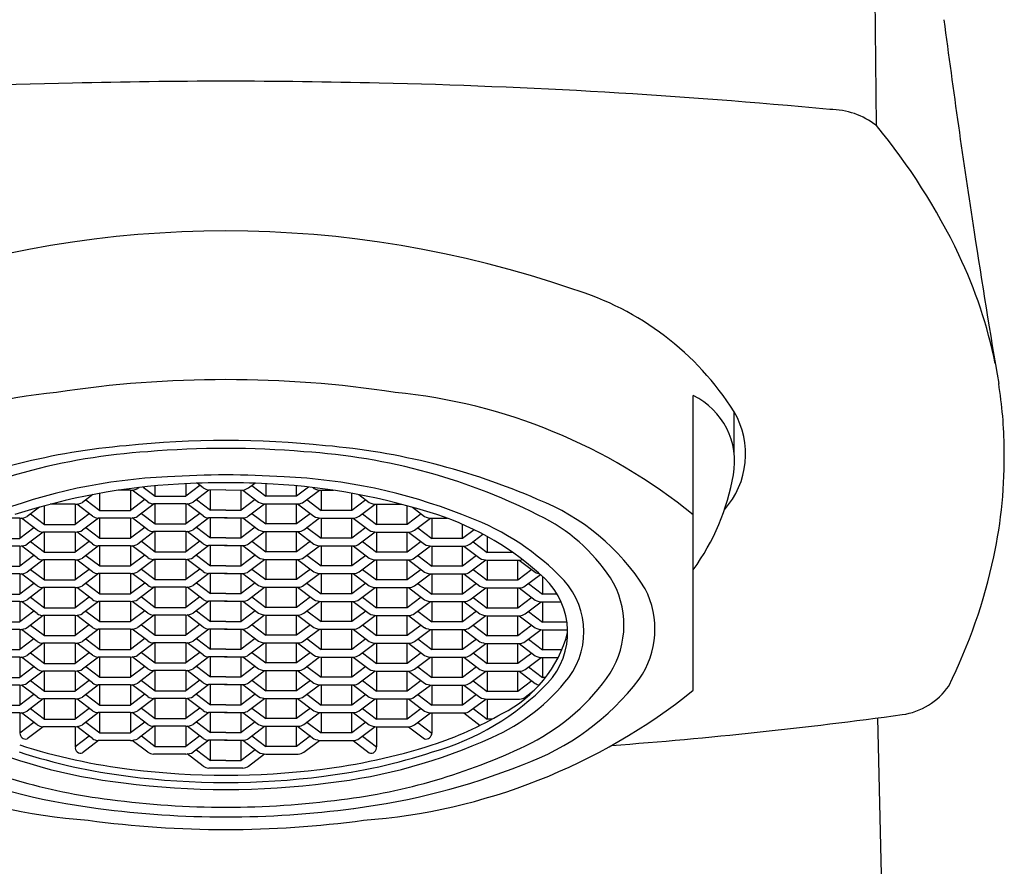
# Model space of a CAD drawing. Units: inches. Extents: x 4451.2 to 4461.6, y 266.2 to 305.8.
# Drawn here: x 4456.2 to 4457.1, y 301.2 to 302 of the extents above; entities that cross this region are included whole.
import ezdxf

# ---------------------------------------------------------------- set-up
doc = ezdxf.new("R2010")
doc.units = ezdxf.units.IN
doc.header["$LTSCALE"] = 0.64311
doc.header["$MEASUREMENT"] = 0
doc.layers.get('0').update_dxf_attribs({"color": 255, "linetype": 'CONTINUOUS'})

msp = doc.modelspace()

# ---------------------------------------------------------------- linework, layer by layer
for p, q in [((4457.02634, 301.86049), (4457.01554, 302.95863)), ((4456.8571, 301.33873), (4456.85709, 301.61099)), ((4456.89494, 301.55686), (4456.89494, 301.59599)), ((4456.38807, 301.52949), (4456.38807, 301.5181)), ((4456.40399, 301.52572), (4456.39835, 301.53)), ((4456.44602, 301.52572), (4456.45166, 301.53)), ((4456.46194, 301.52949), (4456.46194, 301.5181)), ((4456.30206, 301.51957), (4456.29247, 301.51229)), ((4456.30851, 301.50496), (4456.30851, 301.52076)), ((4456.33692, 301.52357), (4456.32556, 301.52357)), ((4456.33692, 301.52357), (4456.33692, 301.50496)), ((4456.35285, 301.51277), (4456.33848, 301.52366)), ((4456.34478, 301.52612), (4456.34361, 301.52523)), ((4456.34853, 301.52654), (4456.35966, 301.5181)), ((4456.35966, 301.5181), (4456.35966, 301.52765)), ((4456.40105, 301.52795), (4456.38807, 301.5181)), ((4456.40935, 301.52376), (4456.39476, 301.51268)), ((4456.425, 301.52396), (4456.40935, 301.52376)), ((4456.4108, 301.50515), (4456.4108, 301.52378)), ((4456.425, 301.52396), (4456.44066, 301.52376)), ((4456.43921, 301.50515), (4456.43921, 301.52378)), ((4456.44066, 301.52376), (4456.45525, 301.51268)), ((4456.44896, 301.52795), (4456.46194, 301.5181)), ((4456.49035, 301.5181), (4456.49035, 301.52765)), ((4456.50148, 301.52654), (4456.49035, 301.5181)), ((4456.49716, 301.51277), (4456.51153, 301.52366)), ((4456.50523, 301.52612), (4456.5064, 301.52523)), ((4456.51308, 301.52357), (4456.52445, 301.52357)), ((4456.51308, 301.52357), (4456.51308, 301.50496)), ((4456.5415, 301.50496), (4456.5415, 301.52076)), ((4456.54795, 301.51957), (4456.55754, 301.51229)), ((4456.28578, 301.51062), (4456.26265, 301.51062)), ((4456.28578, 301.51062), (4456.28578, 301.49201)), ((4456.3017, 301.49963), (4456.28711, 301.51069)), ((4456.29566, 301.51471), (4456.30851, 301.50496)), ((4456.35003, 301.51491), (4456.33692, 301.50496)), ((4456.35873, 301.51102), (4456.34361, 301.49954)), ((4456.38807, 301.51102), (4456.35806, 301.51102)), ((4456.35966, 301.5181), (4456.38807, 301.5181)), ((4456.35966, 301.49241), (4456.35966, 301.51102)), ((4456.38807, 301.51102), (4456.38807, 301.49241)), ((4456.40399, 301.49983), (4456.38916, 301.51107)), ((4456.39782, 301.51501), (4456.4108, 301.50515)), ((4456.45219, 301.51501), (4456.43921, 301.50515)), ((4456.44602, 301.49983), (4456.46085, 301.51107)), ((4456.49035, 301.5181), (4456.46194, 301.5181)), ((4456.46194, 301.51102), (4456.49195, 301.51102)), ((4456.46194, 301.51102), (4456.46194, 301.49241)), ((4456.49035, 301.49241), (4456.49035, 301.51102)), ((4456.49128, 301.51102), (4456.5064, 301.49954)), ((4456.49998, 301.51491), (4456.51308, 301.50496)), ((4456.55435, 301.51471), (4456.5415, 301.50496)), ((4456.54831, 301.49963), (4456.5629, 301.51069)), ((4456.56423, 301.51062), (4456.58736, 301.51062)), ((4456.56423, 301.51062), (4456.56423, 301.49201)), ((4456.25256, 301.50787), (4456.24133, 301.49934)), ((4456.24452, 301.50177), (4456.25737, 301.49201)), ((4456.25737, 301.49201), (4456.25737, 301.50921)), ((4456.29876, 301.50186), (4456.28578, 301.49201)), ((4456.30851, 301.50496), (4456.33692, 301.50496)), ((4456.34694, 301.50206), (4456.35966, 301.49241)), ((4456.40091, 301.50216), (4456.38807, 301.49241)), ((4456.425, 301.50515), (4456.4108, 301.50515)), ((4456.425, 301.50515), (4456.43921, 301.50515)), ((4456.4491, 301.50216), (4456.46194, 301.49241)), ((4456.50307, 301.50206), (4456.49035, 301.49241)), ((4456.5415, 301.50496), (4456.51308, 301.50496)), ((4456.55125, 301.50186), (4456.56423, 301.49201)), ((4456.59264, 301.49201), (4456.59264, 301.50921)), ((4456.60549, 301.50177), (4456.59264, 301.49201)), ((4456.59745, 301.50787), (4456.60868, 301.49934)), ((4456.23464, 301.49768), (4456.2204, 301.49768)), ((4456.23464, 301.49768), (4456.23464, 301.47907)), ((4456.25056, 301.48669), (4456.23597, 301.49775)), ((4456.30733, 301.49788), (4456.29247, 301.4866)), ((4456.33692, 301.49788), (4456.30692, 301.49788)), ((4456.30851, 301.47927), (4456.30851, 301.49788)), ((4456.33692, 301.49788), (4456.33692, 301.47927)), ((4456.35285, 301.48708), (4456.33848, 301.49797)), ((4456.35966, 301.49241), (4456.38807, 301.49241)), ((4456.40935, 301.49807), (4456.39476, 301.48699)), ((4456.42633, 301.49807), (4456.4092, 301.49807)), ((4456.4108, 301.47946), (4456.4108, 301.49807)), ((4456.42368, 301.49807), (4456.44081, 301.49807)), ((4456.43921, 301.47946), (4456.43921, 301.49807)), ((4456.44066, 301.49807), (4456.45525, 301.48699)), ((4456.49035, 301.49241), (4456.46194, 301.49241)), ((4456.49716, 301.48708), (4456.51153, 301.49797)), ((4456.51308, 301.49788), (4456.54309, 301.49788)), ((4456.51308, 301.49788), (4456.51308, 301.47927)), ((4456.5415, 301.47927), (4456.5415, 301.49788)), ((4456.54268, 301.49788), (4456.55754, 301.4866)), ((4456.59945, 301.48669), (4456.61404, 301.49775)), ((4456.61537, 301.49768), (4456.62961, 301.49768)), ((4456.61537, 301.49768), (4456.61537, 301.47907)), ((4456.24761, 301.48892), (4456.23464, 301.47907)), ((4456.25618, 301.48493), (4456.24133, 301.47365)), ((4456.28578, 301.48493), (4456.25577, 301.48493)), ((4456.25737, 301.49201), (4456.28578, 301.49201)), ((4456.25737, 301.46632), (4456.25737, 301.48493)), ((4456.28578, 301.48493), (4456.28578, 301.46632)), ((4456.3017, 301.47394), (4456.28711, 301.485)), ((4456.29566, 301.48902), (4456.30851, 301.47927)), ((4456.35003, 301.48922), (4456.33692, 301.47927)), ((4456.35873, 301.48533), (4456.34361, 301.47385)), ((4456.38807, 301.48533), (4456.35806, 301.48533)), ((4456.35966, 301.46672), (4456.35966, 301.48533)), ((4456.38807, 301.48533), (4456.38807, 301.46672)), ((4456.40399, 301.47414), (4456.38916, 301.48538)), ((4456.39782, 301.48932), (4456.4108, 301.47946)), ((4456.45219, 301.48932), (4456.43921, 301.47946)), ((4456.44602, 301.47414), (4456.46085, 301.48538)), ((4456.46194, 301.48533), (4456.49195, 301.48533)), ((4456.46194, 301.48533), (4456.46194, 301.46672)), ((4456.49035, 301.46672), (4456.49035, 301.48533)), ((4456.49128, 301.48533), (4456.5064, 301.47385)), ((4456.49998, 301.48922), (4456.51308, 301.47927)), ((4456.55435, 301.48902), (4456.5415, 301.47927)), ((4456.54831, 301.47394), (4456.5629, 301.485)), ((4456.59264, 301.49201), (4456.56423, 301.49201)), ((4456.56423, 301.48493), (4456.59424, 301.48493)), ((4456.56423, 301.48493), (4456.56423, 301.46632)), ((4456.59264, 301.46632), (4456.59264, 301.48493)), ((4456.59383, 301.48493), (4456.60868, 301.47365)), ((4456.6024, 301.48892), (4456.61537, 301.47907)), ((4456.64378, 301.47907), (4456.64378, 301.49199)), ((4456.65437, 301.4871), (4456.64378, 301.47907)), ((4456.20623, 301.47907), (4456.23464, 301.47907)), ((4456.24452, 301.47608), (4456.25737, 301.46632)), ((4456.29876, 301.47617), (4456.28578, 301.46632)), ((4456.30851, 301.47927), (4456.33692, 301.47927)), ((4456.34694, 301.47637), (4456.35966, 301.46672)), ((4456.40091, 301.47647), (4456.38807, 301.46672)), ((4456.425, 301.47946), (4456.4108, 301.47946)), ((4456.425, 301.47946), (4456.43921, 301.47946)), ((4456.4491, 301.47647), (4456.46194, 301.46672)), ((4456.50307, 301.47637), (4456.49035, 301.46672)), ((4456.5415, 301.47927), (4456.51308, 301.47927)), ((4456.55125, 301.47617), (4456.56423, 301.46632)), ((4456.60549, 301.47608), (4456.59264, 301.46632)), ((4456.64378, 301.47907), (4456.61537, 301.47907)), ((4456.65059, 301.47374), (4456.66265, 301.48288)), ((4456.65354, 301.47598), (4456.66651, 301.46612)), ((4456.66651, 301.48078), (4456.66651, 301.46612)), ((4456.23464, 301.47199), (4456.20463, 301.47199)), ((4456.23464, 301.47199), (4456.23464, 301.45338)), ((4456.25056, 301.461), (4456.23597, 301.47206)), ((4456.25737, 301.46632), (4456.28578, 301.46632)), ((4456.30733, 301.47219), (4456.29247, 301.46091)), ((4456.33692, 301.47219), (4456.30692, 301.47219)), ((4456.30851, 301.45358), (4456.30851, 301.47219)), ((4456.33692, 301.47219), (4456.33692, 301.45358)), ((4456.35285, 301.46139), (4456.33848, 301.47228)), ((4456.35966, 301.46672), (4456.38807, 301.46672)), ((4456.40935, 301.47238), (4456.39476, 301.4613)), ((4456.42633, 301.47238), (4456.4092, 301.47238)), ((4456.4108, 301.45377), (4456.4108, 301.47238)), ((4456.42368, 301.47238), (4456.44081, 301.47238)), ((4456.43921, 301.45377), (4456.43921, 301.47238)), ((4456.44066, 301.47238), (4456.45525, 301.4613)), ((4456.49035, 301.46672), (4456.46194, 301.46672)), ((4456.49716, 301.46139), (4456.51153, 301.47228)), ((4456.51308, 301.47219), (4456.54309, 301.47219)), ((4456.51308, 301.47219), (4456.51308, 301.45358)), ((4456.5415, 301.45358), (4456.5415, 301.47219)), ((4456.54268, 301.47219), (4456.55754, 301.46091)), ((4456.59264, 301.46632), (4456.56423, 301.46632)), ((4456.59945, 301.461), (4456.61404, 301.47206)), ((4456.61537, 301.47199), (4456.64538, 301.47199)), ((4456.61537, 301.47199), (4456.61537, 301.45338)), ((4456.64378, 301.45338), (4456.64378, 301.47199)), ((4456.64497, 301.47199), (4456.65983, 301.46071)), ((4456.69001, 301.46612), (4456.66651, 301.46612)), ((4456.24761, 301.46323), (4456.23464, 301.45338)), ((4456.25618, 301.45924), (4456.24133, 301.44796)), ((4456.28578, 301.45924), (4456.25577, 301.45924)), ((4456.25737, 301.44063), (4456.25737, 301.45924)), ((4456.28578, 301.45924), (4456.28578, 301.44063)), ((4456.3017, 301.44825), (4456.28711, 301.45931)), ((4456.29566, 301.46333), (4456.30851, 301.45358)), ((4456.35003, 301.46353), (4456.33692, 301.45358)), ((4456.35873, 301.45964), (4456.34361, 301.44816)), ((4456.38807, 301.45964), (4456.35806, 301.45964)), ((4456.35966, 301.44103), (4456.35966, 301.45964)), ((4456.38807, 301.45964), (4456.38807, 301.44103)), ((4456.40399, 301.44845), (4456.38916, 301.45969)), ((4456.39782, 301.46363), (4456.4108, 301.45377)), ((4456.45219, 301.46363), (4456.43921, 301.45377)), ((4456.44602, 301.44845), (4456.46085, 301.45969)), ((4456.46194, 301.45964), (4456.49195, 301.45964)), ((4456.46194, 301.45964), (4456.46194, 301.44103)), ((4456.49035, 301.44103), (4456.49035, 301.45964)), ((4456.49128, 301.45964), (4456.5064, 301.44816)), ((4456.49998, 301.46353), (4456.51308, 301.45358)), ((4456.55435, 301.46333), (4456.5415, 301.45358)), ((4456.54831, 301.44825), (4456.5629, 301.45931)), ((4456.56423, 301.45924), (4456.59424, 301.45924)), ((4456.56423, 301.45924), (4456.56423, 301.44063)), ((4456.59264, 301.44063), (4456.59264, 301.45924)), ((4456.59383, 301.45924), (4456.60868, 301.44796)), ((4456.6024, 301.46323), (4456.61537, 301.45338)), ((4456.65663, 301.46313), (4456.64378, 301.45338)), ((4456.65059, 301.44805), (4456.66519, 301.45912)), ((4456.66651, 301.45904), (4456.69652, 301.45904)), ((4456.66651, 301.45904), (4456.66651, 301.44043)), ((4456.69493, 301.44043), (4456.69493, 301.45904)), ((4456.69611, 301.45904), (4456.71097, 301.44777)), ((4456.20623, 301.45338), (4456.23464, 301.45338)), ((4456.24452, 301.45039), (4456.25737, 301.44063)), ((4456.29876, 301.45048), (4456.28578, 301.44063)), ((4456.30851, 301.45358), (4456.33692, 301.45358)), ((4456.34694, 301.45068), (4456.35966, 301.44103)), ((4456.40091, 301.45078), (4456.38807, 301.44103)), ((4456.425, 301.45377), (4456.4108, 301.45377)), ((4456.425, 301.45377), (4456.43921, 301.45377)), ((4456.4491, 301.45078), (4456.46194, 301.44103)), ((4456.50307, 301.45068), (4456.49035, 301.44103)), ((4456.5415, 301.45358), (4456.51308, 301.45358)), ((4456.55125, 301.45048), (4456.56423, 301.44063)), ((4456.60549, 301.45039), (4456.59264, 301.44063)), ((4456.64378, 301.45338), (4456.61537, 301.45338)), ((4456.65354, 301.45028), (4456.66651, 301.44043)), ((4456.70778, 301.45019), (4456.69493, 301.44043)), ((4456.23464, 301.4463), (4456.20463, 301.4463)), ((4456.23464, 301.4463), (4456.23464, 301.42769)), ((4456.25056, 301.43531), (4456.23597, 301.44637)), ((4456.25737, 301.44063), (4456.28578, 301.44063)), ((4456.30733, 301.4465), (4456.29247, 301.43522)), ((4456.33692, 301.4465), (4456.30692, 301.4465)), ((4456.30851, 301.42789), (4456.30851, 301.4465)), ((4456.33692, 301.4465), (4456.33692, 301.42789)), ((4456.35003, 301.43784), (4456.33692, 301.42789)), ((4456.35285, 301.4357), (4456.33848, 301.44659)), ((4456.35966, 301.44103), (4456.38807, 301.44103)), ((4456.40935, 301.44669), (4456.39476, 301.43561)), ((4456.39782, 301.43794), (4456.4108, 301.42808)), ((4456.42633, 301.44669), (4456.4092, 301.44669)), ((4456.4108, 301.42808), (4456.4108, 301.44669)), ((4456.42368, 301.44669), (4456.44081, 301.44669)), ((4456.43921, 301.42808), (4456.43921, 301.44669)), ((4456.45219, 301.43794), (4456.43921, 301.42808)), ((4456.44066, 301.44669), (4456.45525, 301.43561)), ((4456.49035, 301.44103), (4456.46194, 301.44103)), ((4456.49716, 301.4357), (4456.51153, 301.44659)), ((4456.49998, 301.43784), (4456.51308, 301.42789)), ((4456.51308, 301.4465), (4456.54309, 301.4465)), ((4456.51308, 301.4465), (4456.51308, 301.42789)), ((4456.5415, 301.42789), (4456.5415, 301.4465)), ((4456.54268, 301.4465), (4456.55754, 301.43522)), ((4456.59264, 301.44063), (4456.56423, 301.44063)), ((4456.59945, 301.43531), (4456.61404, 301.44637)), ((4456.61537, 301.4463), (4456.64538, 301.4463)), ((4456.61537, 301.4463), (4456.61537, 301.42769)), ((4456.64378, 301.42769), (4456.64378, 301.4463)), ((4456.64497, 301.4463), (4456.65983, 301.43502)), ((4456.69493, 301.44043), (4456.66651, 301.44043)), ((4456.70174, 301.43511), (4456.71571, 301.4457)), ((4456.71766, 301.44393), (4456.71766, 301.42749)), ((4456.24761, 301.43754), (4456.23464, 301.42769)), ((4456.25618, 301.43355), (4456.24133, 301.42227)), ((4456.28578, 301.43355), (4456.25577, 301.43355)), ((4456.25737, 301.41494), (4456.25737, 301.43355)), ((4456.28578, 301.43355), (4456.28578, 301.41494)), ((4456.3017, 301.42256), (4456.28711, 301.43362)), ((4456.29566, 301.43764), (4456.30851, 301.42789)), ((4456.35873, 301.43395), (4456.34361, 301.42247)), ((4456.38807, 301.43395), (4456.35806, 301.43395)), ((4456.35966, 301.41534), (4456.35966, 301.43395)), ((4456.38807, 301.43395), (4456.38807, 301.41534)), ((4456.40399, 301.42276), (4456.38916, 301.434)), ((4456.44602, 301.42276), (4456.46085, 301.434)), ((4456.46194, 301.43395), (4456.49195, 301.43395)), ((4456.46194, 301.43395), (4456.46194, 301.41534)), ((4456.49035, 301.41534), (4456.49035, 301.43395)), ((4456.49128, 301.43395), (4456.5064, 301.42247)), ((4456.55435, 301.43764), (4456.5415, 301.42789)), ((4456.54831, 301.42256), (4456.5629, 301.43362)), ((4456.56423, 301.43355), (4456.59424, 301.43355)), ((4456.56423, 301.43355), (4456.56423, 301.41494)), ((4456.59264, 301.41494), (4456.59264, 301.43355)), ((4456.59383, 301.43355), (4456.60868, 301.42227)), ((4456.6024, 301.43754), (4456.61537, 301.42769)), ((4456.65663, 301.43744), (4456.64378, 301.42769)), ((4456.65059, 301.42236), (4456.66519, 301.43343)), ((4456.66651, 301.43335), (4456.69652, 301.43335)), ((4456.66651, 301.43335), (4456.66651, 301.41474)), ((4456.69493, 301.41474), (4456.69493, 301.43335)), ((4456.69611, 301.43335), (4456.71097, 301.42208)), ((4456.70468, 301.43734), (4456.71766, 301.42749)), ((4456.23464, 301.42061), (4456.20463, 301.42061)), ((4456.20623, 301.42769), (4456.23464, 301.42769)), ((4456.23464, 301.42061), (4456.23464, 301.402)), ((4456.25056, 301.40962), (4456.23597, 301.42068)), ((4456.24452, 301.4247), (4456.25737, 301.41494)), ((4456.29876, 301.42479), (4456.28578, 301.41494)), ((4456.30733, 301.42081), (4456.29247, 301.40953)), ((4456.33692, 301.42081), (4456.30692, 301.42081)), ((4456.30851, 301.42789), (4456.33692, 301.42789)), ((4456.30851, 301.40219), (4456.30851, 301.42081)), ((4456.33692, 301.42081), (4456.33692, 301.40219)), ((4456.35285, 301.41001), (4456.33848, 301.4209)), ((4456.34694, 301.42499), (4456.35966, 301.41534)), ((4456.40091, 301.42509), (4456.38807, 301.41534)), ((4456.40935, 301.421), (4456.39476, 301.40992)), ((4456.42633, 301.421), (4456.4092, 301.421)), ((4456.425, 301.42808), (4456.4108, 301.42808)), ((4456.4108, 301.40239), (4456.4108, 301.421)), ((4456.42368, 301.421), (4456.44081, 301.421)), ((4456.425, 301.42808), (4456.43921, 301.42808)), ((4456.43921, 301.40239), (4456.43921, 301.421)), ((4456.44066, 301.421), (4456.45525, 301.40992)), ((4456.4491, 301.42509), (4456.46194, 301.41534)), ((4456.50307, 301.42499), (4456.49035, 301.41534)), ((4456.49716, 301.41001), (4456.51153, 301.4209)), ((4456.5415, 301.42789), (4456.51308, 301.42789)), ((4456.51308, 301.42081), (4456.54309, 301.42081)), ((4456.51308, 301.42081), (4456.51308, 301.40219)), ((4456.5415, 301.40219), (4456.5415, 301.42081)), ((4456.54268, 301.42081), (4456.55754, 301.40953)), ((4456.55125, 301.42479), (4456.56423, 301.41494)), ((4456.60549, 301.4247), (4456.59264, 301.41494)), ((4456.59945, 301.40962), (4456.61404, 301.42068)), ((4456.64378, 301.42769), (4456.61537, 301.42769)), ((4456.61537, 301.42061), (4456.64538, 301.42061)), ((4456.61537, 301.42061), (4456.61537, 301.402)), ((4456.64378, 301.402), (4456.64378, 301.42061)), ((4456.64497, 301.42061), (4456.65983, 301.40933)), ((4456.65367, 301.4245), (4456.66651, 301.41474)), ((4456.70778, 301.4245), (4456.69493, 301.41474)), ((4456.70174, 301.40942), (4456.71633, 301.42048)), ((4456.73125, 301.42749), (4456.71766, 301.42749)), ((4456.71766, 301.42041), (4456.73492, 301.42041)), ((4456.71766, 301.42041), (4456.71766, 301.4018)), ((4456.24761, 301.41185), (4456.23464, 301.402)), ((4456.25737, 301.41494), (4456.28578, 301.41494)), ((4456.29566, 301.41195), (4456.30851, 301.40219)), ((4456.35003, 301.41215), (4456.33692, 301.40219)), ((4456.35966, 301.41534), (4456.38807, 301.41534)), ((4456.39782, 301.41225), (4456.4108, 301.40239)), ((4456.45219, 301.41225), (4456.43921, 301.40239)), ((4456.49035, 301.41534), (4456.46194, 301.41534)), ((4456.49998, 301.41215), (4456.51308, 301.40219)), ((4456.55435, 301.41195), (4456.5415, 301.40219)), ((4456.59264, 301.41494), (4456.56423, 301.41494)), ((4456.6024, 301.41185), (4456.61537, 301.402)), ((4456.65663, 301.41175), (4456.64378, 301.402)), ((4456.69493, 301.41474), (4456.66651, 301.41474)), ((4456.70468, 301.41165), (4456.71766, 301.4018)), ((4456.20623, 301.402), (4456.23464, 301.402)), ((4456.25618, 301.40786), (4456.24133, 301.39658)), ((4456.28578, 301.40786), (4456.25577, 301.40786)), ((4456.25737, 301.38925), (4456.25737, 301.40786)), ((4456.28578, 301.40786), (4456.28578, 301.38925)), ((4456.3017, 301.39687), (4456.28711, 301.40793)), ((4456.30851, 301.40219), (4456.33692, 301.40219)), ((4456.35873, 301.40826), (4456.34361, 301.39678)), ((4456.38807, 301.40826), (4456.35806, 301.40826)), ((4456.35966, 301.38965), (4456.35966, 301.40826)), ((4456.38807, 301.40826), (4456.38807, 301.38965)), ((4456.40399, 301.39707), (4456.38916, 301.40831)), ((4456.425, 301.40239), (4456.4108, 301.40239)), ((4456.425, 301.40239), (4456.43921, 301.40239)), ((4456.44602, 301.39707), (4456.46085, 301.40831)), ((4456.46194, 301.40826), (4456.49195, 301.40826)), ((4456.46194, 301.40826), (4456.46194, 301.38965)), ((4456.49035, 301.38965), (4456.49035, 301.40826)), ((4456.49128, 301.40826), (4456.5064, 301.39678)), ((4456.5415, 301.40219), (4456.51308, 301.40219)), ((4456.54831, 301.39687), (4456.5629, 301.40793)), ((4456.56423, 301.40786), (4456.59424, 301.40786)), ((4456.56423, 301.40786), (4456.56423, 301.38925)), ((4456.59264, 301.38925), (4456.59264, 301.40786)), ((4456.59383, 301.40786), (4456.60868, 301.39658)), ((4456.64378, 301.402), (4456.61537, 301.402)), ((4456.65059, 301.39667), (4456.66519, 301.40774)), ((4456.66651, 301.40766), (4456.69652, 301.40766)), ((4456.66651, 301.40766), (4456.66651, 301.38905)), ((4456.69493, 301.38905), (4456.69493, 301.40766)), ((4456.69611, 301.40766), (4456.71097, 301.39638)), ((4456.74027, 301.4018), (4456.71766, 301.4018)), ((4456.23464, 301.39492), (4456.20463, 301.39492)), ((4456.23464, 301.39492), (4456.23464, 301.37631)), ((4456.25056, 301.38393), (4456.23597, 301.39499)), ((4456.24452, 301.39901), (4456.25737, 301.38925)), ((4456.29876, 301.3991), (4456.28578, 301.38925)), ((4456.30733, 301.39512), (4456.29247, 301.38384)), ((4456.33692, 301.39512), (4456.30692, 301.39512)), ((4456.30851, 301.3765), (4456.30851, 301.39512)), ((4456.33692, 301.39512), (4456.33692, 301.3765)), ((4456.35285, 301.38432), (4456.33848, 301.39521)), ((4456.34694, 301.3993), (4456.35966, 301.38965)), ((4456.40091, 301.3994), (4456.38807, 301.38965)), ((4456.40935, 301.39531), (4456.39476, 301.38423)), ((4456.42633, 301.39531), (4456.4092, 301.39531)), ((4456.4108, 301.3767), (4456.4108, 301.39531)), ((4456.42368, 301.39531), (4456.44081, 301.39531)), ((4456.43921, 301.3767), (4456.43921, 301.39531)), ((4456.44066, 301.39531), (4456.45525, 301.38423)), ((4456.4491, 301.3994), (4456.46194, 301.38965)), ((4456.50307, 301.3993), (4456.49035, 301.38965)), ((4456.49716, 301.38432), (4456.51153, 301.39521)), ((4456.51308, 301.39512), (4456.54309, 301.39512)), ((4456.51308, 301.39512), (4456.51308, 301.3765)), ((4456.5415, 301.3765), (4456.5415, 301.39512)), ((4456.54268, 301.39512), (4456.55754, 301.38384)), ((4456.55125, 301.3991), (4456.56423, 301.38925)), ((4456.60549, 301.39901), (4456.59264, 301.38925)), ((4456.59945, 301.38393), (4456.61404, 301.39499)), ((4456.61537, 301.39492), (4456.64538, 301.39492)), ((4456.61537, 301.39492), (4456.61537, 301.37631)), ((4456.64378, 301.37631), (4456.64378, 301.39492)), ((4456.64497, 301.39492), (4456.65983, 301.38364)), ((4456.65354, 301.3989), (4456.66651, 301.38905)), ((4456.70778, 301.39881), (4456.69493, 301.38905)), ((4456.70174, 301.38373), (4456.71633, 301.39479)), ((4456.71766, 301.39472), (4456.74088, 301.39472)), ((4456.71766, 301.39472), (4456.71766, 301.37611)), ((4456.24761, 301.38616), (4456.23464, 301.37631)), ((4456.25737, 301.38925), (4456.28578, 301.38925)), ((4456.29566, 301.38626), (4456.30851, 301.3765)), ((4456.35003, 301.38646), (4456.33692, 301.3765)), ((4456.35966, 301.38965), (4456.38807, 301.38965)), ((4456.39782, 301.38656), (4456.4108, 301.3767)), ((4456.45219, 301.38656), (4456.43921, 301.3767)), ((4456.49035, 301.38965), (4456.46194, 301.38965)), ((4456.49998, 301.38646), (4456.51308, 301.3765)), ((4456.55435, 301.38626), (4456.5415, 301.3765)), ((4456.59264, 301.38925), (4456.56423, 301.38925)), ((4456.6024, 301.38616), (4456.61537, 301.37631)), ((4456.65663, 301.38606), (4456.64378, 301.37631)), ((4456.69493, 301.38905), (4456.66651, 301.38905)), ((4456.70468, 301.38596), (4456.71766, 301.37611)), ((4456.20623, 301.37631), (4456.23464, 301.37631)), ((4456.25618, 301.38217), (4456.24133, 301.37089)), ((4456.28578, 301.38217), (4456.25577, 301.38217)), ((4456.25737, 301.36356), (4456.25737, 301.38217)), ((4456.28578, 301.38217), (4456.28578, 301.36356)), ((4456.3017, 301.37118), (4456.28711, 301.38224)), ((4456.30851, 301.3765), (4456.33692, 301.3765)), ((4456.35873, 301.38257), (4456.34361, 301.37109)), ((4456.38807, 301.38257), (4456.35806, 301.38257)), ((4456.35966, 301.36396), (4456.35966, 301.38257)), ((4456.38807, 301.38257), (4456.38807, 301.36396)), ((4456.40399, 301.37138), (4456.38916, 301.38262)), ((4456.425, 301.3767), (4456.4108, 301.3767)), ((4456.425, 301.3767), (4456.43921, 301.3767)), ((4456.44602, 301.37138), (4456.46085, 301.38262)), ((4456.46194, 301.38257), (4456.49195, 301.38257)), ((4456.46194, 301.38257), (4456.46194, 301.36396)), ((4456.49035, 301.36396), (4456.49035, 301.38257)), ((4456.49128, 301.38257), (4456.5064, 301.37109)), ((4456.5415, 301.3765), (4456.51308, 301.3765)), ((4456.54831, 301.37118), (4456.5629, 301.38224)), ((4456.56423, 301.38217), (4456.59424, 301.38217)), ((4456.56423, 301.38217), (4456.56423, 301.36356)), ((4456.59264, 301.36356), (4456.59264, 301.38217)), ((4456.59383, 301.38217), (4456.60868, 301.37089)), ((4456.64378, 301.37631), (4456.61537, 301.37631)), ((4456.65059, 301.37098), (4456.66519, 301.38205)), ((4456.66651, 301.38197), (4456.69652, 301.38197)), ((4456.66651, 301.38197), (4456.66651, 301.36336)), ((4456.69493, 301.36336), (4456.69493, 301.38197)), ((4456.69611, 301.38197), (4456.71097, 301.37069)), ((4456.73547, 301.37611), (4456.71766, 301.37611)), ((4456.23464, 301.36923), (4456.20463, 301.36923)), ((4456.23464, 301.36923), (4456.23464, 301.35062)), ((4456.25056, 301.35824), (4456.23597, 301.3693)), ((4456.24452, 301.37332), (4456.25737, 301.36356)), ((4456.29876, 301.37341), (4456.28578, 301.36356)), ((4456.30733, 301.36943), (4456.29247, 301.35815)), ((4456.33692, 301.36943), (4456.30692, 301.36943)), ((4456.30851, 301.35081), (4456.30851, 301.36943)), ((4456.33692, 301.36943), (4456.33692, 301.35081)), ((4456.35285, 301.35863), (4456.33848, 301.36952)), ((4456.34694, 301.37361), (4456.35966, 301.36396)), ((4456.40091, 301.37371), (4456.38807, 301.36396)), ((4456.40935, 301.36962), (4456.39476, 301.35854)), ((4456.42633, 301.36962), (4456.4092, 301.36962)), ((4456.4108, 301.35101), (4456.4108, 301.36962)), ((4456.42368, 301.36962), (4456.44081, 301.36962)), ((4456.43921, 301.35101), (4456.43921, 301.36962)), ((4456.44066, 301.36962), (4456.45525, 301.35854)), ((4456.4491, 301.37371), (4456.46194, 301.36396)), ((4456.50307, 301.37361), (4456.49035, 301.36396)), ((4456.49716, 301.35863), (4456.51153, 301.36952)), ((4456.51308, 301.36943), (4456.54309, 301.36943)), ((4456.51308, 301.36943), (4456.51308, 301.35081)), ((4456.5415, 301.35081), (4456.5415, 301.36943)), ((4456.54268, 301.36943), (4456.55754, 301.35815)), ((4456.55125, 301.37341), (4456.56423, 301.36356)), ((4456.60549, 301.37332), (4456.59264, 301.36356)), ((4456.59945, 301.35824), (4456.61404, 301.3693)), ((4456.61537, 301.36923), (4456.64538, 301.36923)), ((4456.61537, 301.36923), (4456.61537, 301.35062)), ((4456.64378, 301.35062), (4456.64378, 301.36923)), ((4456.64497, 301.36923), (4456.65983, 301.35795)), ((4456.65354, 301.37321), (4456.66651, 301.36336)), ((4456.70778, 301.37312), (4456.69493, 301.36336)), ((4456.70174, 301.35804), (4456.71633, 301.3691)), ((4456.71766, 301.36903), (4456.73218, 301.36903)), ((4456.71766, 301.36903), (4456.71766, 301.35042)), ((4456.24761, 301.36047), (4456.23464, 301.35062)), ((4456.25618, 301.35648), (4456.24133, 301.3452)), ((4456.28578, 301.35648), (4456.25577, 301.35648)), ((4456.25737, 301.36356), (4456.28578, 301.36356)), ((4456.25737, 301.33787), (4456.25737, 301.35648)), ((4456.28578, 301.35648), (4456.28578, 301.33787)), ((4456.3017, 301.34549), (4456.28711, 301.35655)), ((4456.29566, 301.36057), (4456.30851, 301.35081)), ((4456.35003, 301.36077), (4456.33692, 301.35081)), ((4456.35873, 301.35688), (4456.34361, 301.3454)), ((4456.38807, 301.35688), (4456.35806, 301.35688)), ((4456.35966, 301.36396), (4456.38807, 301.36396)), ((4456.35966, 301.33827), (4456.35966, 301.35688)), ((4456.38807, 301.35688), (4456.38807, 301.33827)), ((4456.40399, 301.34569), (4456.38916, 301.35693)), ((4456.39782, 301.36087), (4456.4108, 301.35101)), ((4456.45219, 301.36087), (4456.43921, 301.35101)), ((4456.44602, 301.34569), (4456.46085, 301.35693)), ((4456.49035, 301.36396), (4456.46194, 301.36396)), ((4456.46194, 301.35688), (4456.49195, 301.35688)), ((4456.46194, 301.35688), (4456.46194, 301.33827)), ((4456.49035, 301.33827), (4456.49035, 301.35688)), ((4456.49128, 301.35688), (4456.5064, 301.3454)), ((4456.49998, 301.36077), (4456.51308, 301.35081)), ((4456.55435, 301.36057), (4456.5415, 301.35081)), ((4456.54831, 301.34549), (4456.5629, 301.35655)), ((4456.59264, 301.36356), (4456.56423, 301.36356)), ((4456.56423, 301.35648), (4456.59424, 301.35648)), ((4456.56423, 301.35648), (4456.56423, 301.33787)), ((4456.59264, 301.33787), (4456.59264, 301.35648)), ((4456.59383, 301.35648), (4456.60868, 301.3452)), ((4456.6024, 301.36047), (4456.61537, 301.35062)), ((4456.65663, 301.36037), (4456.64378, 301.35062)), ((4456.65059, 301.34529), (4456.66519, 301.35636)), ((4456.69493, 301.36336), (4456.66651, 301.36336)), ((4456.66651, 301.35628), (4456.69652, 301.35628)), ((4456.66651, 301.35628), (4456.66651, 301.33767)), ((4456.69493, 301.33767), (4456.69493, 301.35628)), ((4456.69611, 301.35628), (4456.71097, 301.345)), ((4456.70468, 301.36027), (4456.71766, 301.35042)), ((4456.20623, 301.35062), (4456.23464, 301.35062)), ((4456.24452, 301.34763), (4456.25737, 301.33787)), ((4456.29876, 301.34772), (4456.28578, 301.33787)), ((4456.30851, 301.35081), (4456.33692, 301.35081)), ((4456.34694, 301.34792), (4456.35966, 301.33827)), ((4456.40091, 301.34802), (4456.38807, 301.33827)), ((4456.425, 301.35101), (4456.4108, 301.35101)), ((4456.425, 301.35101), (4456.43921, 301.35101)), ((4456.4491, 301.34802), (4456.46194, 301.33827)), ((4456.50307, 301.34792), (4456.49035, 301.33827)), ((4456.5415, 301.35081), (4456.51308, 301.35081)), ((4456.55125, 301.34772), (4456.56423, 301.33787)), ((4456.60549, 301.34763), (4456.59264, 301.33787)), ((4456.64378, 301.35062), (4456.61537, 301.35062)), ((4456.65354, 301.34752), (4456.66651, 301.33767)), ((4456.70778, 301.34743), (4456.69493, 301.33767)), ((4456.72044, 301.35042), (4456.71766, 301.35042)), ((4456.23464, 301.34354), (4456.20463, 301.34354)), ((4456.23464, 301.34354), (4456.23464, 301.32493)), ((4456.25056, 301.33254), (4456.23597, 301.34361)), ((4456.25737, 301.33787), (4456.28578, 301.33787)), ((4456.30733, 301.34374), (4456.29247, 301.33246)), ((4456.33692, 301.34374), (4456.30692, 301.34374)), ((4456.30851, 301.32512), (4456.30851, 301.34374)), ((4456.33692, 301.34374), (4456.33692, 301.32512)), ((4456.35285, 301.33294), (4456.33848, 301.34383)), ((4456.35966, 301.33827), (4456.38807, 301.33827)), ((4456.40935, 301.34393), (4456.39476, 301.33285)), ((4456.42633, 301.34393), (4456.4092, 301.34393)), ((4456.4108, 301.32532), (4456.4108, 301.34393)), ((4456.42368, 301.34393), (4456.44081, 301.34393)), ((4456.43921, 301.32532), (4456.43921, 301.34393)), ((4456.44066, 301.34393), (4456.45525, 301.33285)), ((4456.49035, 301.33827), (4456.46194, 301.33827)), ((4456.49716, 301.33294), (4456.51153, 301.34383)), ((4456.51308, 301.34374), (4456.54309, 301.34374)), ((4456.51308, 301.34374), (4456.51308, 301.32512)), ((4456.5415, 301.32512), (4456.5415, 301.34374)), ((4456.54268, 301.34374), (4456.55754, 301.33246)), ((4456.59264, 301.33787), (4456.56423, 301.33787)), ((4456.59945, 301.33254), (4456.61404, 301.34361)), ((4456.61537, 301.34354), (4456.64538, 301.34354)), ((4456.61537, 301.34354), (4456.61537, 301.32493)), ((4456.64378, 301.32493), (4456.64378, 301.34354)), ((4456.64497, 301.34354), (4456.65983, 301.33226)), ((4456.69493, 301.33767), (4456.66651, 301.33767)), ((4456.70174, 301.33235), (4456.7101, 301.33869)), ((4456.24761, 301.33478), (4456.23464, 301.32493)), ((4456.25618, 301.33079), (4456.24133, 301.31951)), ((4456.28578, 301.33079), (4456.25577, 301.33079)), ((4456.25737, 301.31218), (4456.25737, 301.33079)), ((4456.28578, 301.33079), (4456.28578, 301.31218)), ((4456.3017, 301.3198), (4456.28711, 301.33086)), ((4456.29566, 301.33488), (4456.30851, 301.32512)), ((4456.35003, 301.33508), (4456.33692, 301.32512)), ((4456.35873, 301.33119), (4456.34361, 301.31971)), ((4456.38807, 301.33119), (4456.35806, 301.33119)), ((4456.35966, 301.31258), (4456.35966, 301.33119)), ((4456.38807, 301.33119), (4456.38807, 301.31258)), ((4456.40399, 301.32), (4456.38916, 301.33124)), ((4456.39782, 301.33518), (4456.4108, 301.32532)), ((4456.45219, 301.33518), (4456.43921, 301.32532)), ((4456.44602, 301.32), (4456.46085, 301.33124)), ((4456.46194, 301.33119), (4456.49195, 301.33119)), ((4456.46194, 301.33119), (4456.46194, 301.31258)), ((4456.49035, 301.31258), (4456.49035, 301.33119)), ((4456.49128, 301.33119), (4456.5064, 301.31971)), ((4456.49998, 301.33508), (4456.51308, 301.32512)), ((4456.55435, 301.33488), (4456.5415, 301.32512)), ((4456.54831, 301.3198), (4456.5629, 301.33086)), ((4456.56423, 301.33079), (4456.59424, 301.33079)), ((4456.56423, 301.33079), (4456.56423, 301.31218)), ((4456.59264, 301.31218), (4456.59264, 301.33079)), ((4456.59383, 301.33079), (4456.60868, 301.31951)), ((4456.6024, 301.33478), (4456.61537, 301.32493)), ((4456.65663, 301.33468), (4456.64378, 301.32493)), ((4456.65059, 301.3196), (4456.66519, 301.33067)), ((4456.66651, 301.33059), (4456.69652, 301.33059)), ((4456.66651, 301.33059), (4456.66651, 301.31198)), ((4456.20623, 301.32493), (4456.23464, 301.32493)), ((4456.24452, 301.32194), (4456.25737, 301.31218)), ((4456.29876, 301.32203), (4456.28578, 301.31218)), ((4456.30851, 301.32512), (4456.33692, 301.32512)), ((4456.34694, 301.32223), (4456.35966, 301.31258)), ((4456.40091, 301.32233), (4456.38807, 301.31258)), ((4456.425, 301.32532), (4456.4108, 301.32532)), ((4456.425, 301.32532), (4456.43921, 301.32532)), ((4456.4491, 301.32233), (4456.46194, 301.31258)), ((4456.50307, 301.32223), (4456.49035, 301.31258)), ((4456.5415, 301.32512), (4456.51308, 301.32512)), ((4456.55125, 301.32203), (4456.56423, 301.31218)), ((4456.60549, 301.32194), (4456.59264, 301.31218)), ((4456.64378, 301.32493), (4456.61537, 301.32493)), ((4456.65354, 301.32183), (4456.66651, 301.31198)), ((4456.23464, 301.31785), (4456.20463, 301.31785)), ((4456.23464, 301.31785), (4456.23464, 301.29924)), ((4456.25056, 301.30685), (4456.23597, 301.31792)), ((4456.25737, 301.31218), (4456.28578, 301.31218)), ((4456.30733, 301.31805), (4456.29247, 301.30677)), ((4456.33692, 301.31805), (4456.30692, 301.31805)), ((4456.30851, 301.29943), (4456.30851, 301.31805)), ((4456.33692, 301.31805), (4456.33692, 301.29943)), ((4456.35285, 301.30725), (4456.33848, 301.31814)), ((4456.35966, 301.31258), (4456.38807, 301.31258)), ((4456.40935, 301.31824), (4456.39476, 301.30716)), ((4456.42633, 301.31824), (4456.4092, 301.31824)), ((4456.4108, 301.29963), (4456.4108, 301.31824)), ((4456.42368, 301.31824), (4456.44081, 301.31824)), ((4456.43921, 301.29963), (4456.43921, 301.31824)), ((4456.44066, 301.31824), (4456.45525, 301.30716)), ((4456.49035, 301.31258), (4456.46194, 301.31258)), ((4456.49716, 301.30725), (4456.51153, 301.31814)), ((4456.51308, 301.31805), (4456.54309, 301.31805)), ((4456.51308, 301.31805), (4456.51308, 301.29943)), ((4456.5415, 301.29943), (4456.5415, 301.31805)), ((4456.54268, 301.31805), (4456.55754, 301.30677)), ((4456.59264, 301.31218), (4456.56423, 301.31218)), ((4456.59945, 301.30685), (4456.61404, 301.31792)), ((4456.61537, 301.31785), (4456.64538, 301.31785)), ((4456.61537, 301.31785), (4456.61537, 301.29924)), ((4456.64497, 301.31785), (4456.66014, 301.30633)), ((4456.67106, 301.31198), (4456.66651, 301.31198)), ((4457.04981, 300.39389), (4457.02752, 301.31321)), ((4456.24761, 301.30909), (4456.23464, 301.29924)), ((4456.25618, 301.3051), (4456.24133, 301.29382)), ((4456.28578, 301.3051), (4456.25577, 301.3051)), ((4456.28578, 301.3051), (4456.28578, 301.28649)), ((4456.3017, 301.29411), (4456.28711, 301.30517)), ((4456.29566, 301.30919), (4456.30851, 301.29943)), ((4456.35003, 301.30939), (4456.33692, 301.29943)), ((4456.35873, 301.3055), (4456.34361, 301.29402)), ((4456.38807, 301.3055), (4456.35806, 301.3055)), ((4456.35966, 301.28689), (4456.35966, 301.3055)), ((4456.38807, 301.3055), (4456.38807, 301.28689)), ((4456.40399, 301.29431), (4456.38916, 301.30555)), ((4456.39782, 301.30949), (4456.4108, 301.29963)), ((4456.45219, 301.30949), (4456.43921, 301.29963)), ((4456.44602, 301.29431), (4456.46085, 301.30555)), ((4456.46194, 301.3055), (4456.49195, 301.3055)), ((4456.46194, 301.3055), (4456.46194, 301.28689)), ((4456.49035, 301.28689), (4456.49035, 301.3055)), ((4456.49128, 301.3055), (4456.5064, 301.29402)), ((4456.49998, 301.30939), (4456.51308, 301.29943)), ((4456.55435, 301.30919), (4456.5415, 301.29943)), ((4456.54831, 301.29411), (4456.5629, 301.30517)), ((4456.56423, 301.3051), (4456.59424, 301.3051)), ((4456.56423, 301.3051), (4456.56423, 301.28649)), ((4456.59383, 301.3051), (4456.60868, 301.29382)), ((4456.6024, 301.30909), (4456.61537, 301.29924)), ((4456.29876, 301.29634), (4456.28578, 301.28649)), ((4456.30733, 301.29236), (4456.29247, 301.28108)), ((4456.33692, 301.29236), (4456.30692, 301.29236)), ((4456.30851, 301.29943), (4456.33692, 301.29943)), ((4456.35285, 301.28156), (4456.33848, 301.29245)), ((4456.34694, 301.29654), (4456.35966, 301.28689)), ((4456.40091, 301.29664), (4456.38807, 301.28689)), ((4456.40935, 301.29255), (4456.39476, 301.28147)), ((4456.42633, 301.29255), (4456.4092, 301.29255)), ((4456.425, 301.29963), (4456.4108, 301.29963)), ((4456.4108, 301.27394), (4456.4108, 301.29255)), ((4456.42368, 301.29255), (4456.44081, 301.29255)), ((4456.425, 301.29963), (4456.43921, 301.29963)), ((4456.43921, 301.27394), (4456.43921, 301.29255)), ((4456.44066, 301.29255), (4456.45525, 301.28147)), ((4456.4491, 301.29664), (4456.46194, 301.28689)), ((4456.50307, 301.29654), (4456.49035, 301.28689)), ((4456.49716, 301.28156), (4456.51153, 301.29245)), ((4456.5415, 301.29943), (4456.51308, 301.29943)), ((4456.51308, 301.29236), (4456.54309, 301.29236)), ((4456.54268, 301.29236), (4456.55754, 301.28108)), ((4456.55125, 301.29634), (4456.56423, 301.28649)), ((4456.35966, 301.28689), (4456.38807, 301.28689)), ((4456.39782, 301.2838), (4456.4108, 301.27394)), ((4456.45219, 301.2838), (4456.43921, 301.27394)), ((4456.49035, 301.28689), (4456.46194, 301.28689)), ((4456.38807, 301.27981), (4456.35806, 301.27981)), ((4456.40399, 301.26862), (4456.38916, 301.27986)), ((4456.425, 301.27394), (4456.4108, 301.27394)), ((4456.425, 301.27394), (4456.43921, 301.27394)), ((4456.44602, 301.26862), (4456.46085, 301.27986)), ((4456.46194, 301.27981), (4456.49195, 301.27981)), ((4456.44077, 301.26686), (4456.4092, 301.26686))]:
    msp.add_line(p, q)
for centre, radius, start, end in [((4465.70382, 303.0841), 8.6883, 187.445021, 188.752314), ((4456.41474, 296.06434), 5.83686, 91.290329, 95.387301), ((4456.44543, 294.70199), 7.19955, 90.162512, 91.290329), ((4456.40458, 294.70199), 7.19955, 88.709671, 89.837488), ((4456.43527, 296.06434), 5.83686, 84.612699, 88.709671), ((4456.98293, 301.80482), 0.07059, 52.04847, 89.71474), ((4456.57812, 301.4901), 0.58145, 25.57023, 39.56821), ((4456.425, 300.78059), 0.98252, 70.94478, 109.05522), ((4465.615, 303.07042), 8.59843, 188.752314, 189.696413), ((4456.70027, 301.5504), 0.44524, 11.6928, 25.3562), ((4456.66866, 301.45288), 0.26774, 32.33485, 73.2605), ((4456.425, 300.57865), 1.04712, 81.40373, 98.59627), ((4456.74083, 301.55799), 0.40371, 0.54545, 9.15255), ((4456.31879, 301.09982), 0.51664, 95.58694, 129.10564), ((4456.53122, 301.09982), 0.51664, 50.89436, 84.41306), ((4456.82765, 301.5501), 0.06763, 349.55285, 64.20026), ((4456.82781, 301.55702), 0.07762, 318.34862, 30.21836), ((4456.425, 300.67461), 0.89485, 84.08958, 95.91042), ((4456.38759, 301.00029), 0.55991, 93.56024, 117.34598), ((4456.38532, 300.94563), 0.62129, 94.84344, 113.55698), ((4456.425, 300.72919), 0.83307, 85.02929, 94.97071), ((4456.46242, 301.00029), 0.55991, 62.65402, 86.43976), ((4456.46469, 300.94563), 0.62129, 66.44302, 85.15656), ((4456.69961, 301.55436), 0.44498, 348.01473, 0.96231), ((4456.68531, 301.57437), 0.21202, 324.11659, 350.0774), ((4456.39177, 301.03451), 0.5018, 92.35836, 111.61029), ((4456.41276, 300.9404), 0.58965, 93.05948, 108.05965), ((4456.425, 300.75651), 0.78124, 86.04509, 93.95491), ((4456.425, 300.81244), 0.7181, 86.50998, 93.49002), ((4456.43725, 300.9404), 0.58965, 71.94035, 86.94052), ((4456.45824, 301.03451), 0.5018, 68.38971, 87.64164), ((4456.3368, 301.53835), 0.01478, 270.49386, 297.45504), ((4456.4119, 301.53911), 0.01556, 239.44311, 260.58352), ((4456.43811, 301.53911), 0.01556, 279.41648, 300.55689), ((4456.51321, 301.53835), 0.01478, 242.54496, 269.50614), ((4456.28565, 301.52541), 0.01478, 270.49386, 297.45504), ((4456.35806, 301.51965), 0.00863, 232.83279, 270), ((4456.38794, 301.5258), 0.01478, 270.49386, 297.45504), ((4456.46207, 301.5258), 0.01478, 242.54496, 269.50614), ((4456.49195, 301.51965), 0.00863, 270, 307.16721), ((4456.56436, 301.52541), 0.01478, 242.54496, 269.50614), ((4456.63731, 301.32255), 0.20693, 32.10622, 68.54635), ((4456.23451, 301.51246), 0.01478, 270.49386, 297.45504), ((4456.30692, 301.50651), 0.00863, 232.83279, 270), ((4456.3368, 301.51266), 0.01478, 270.49386, 297.45504), ((4456.4092, 301.5067), 0.00863, 232.83279, 270), ((4456.44081, 301.5067), 0.00863, 270, 307.16721), ((4456.51321, 301.51266), 0.01478, 242.54496, 269.50614), ((4456.54309, 301.50651), 0.00863, 270, 307.16721), ((4456.6155, 301.51246), 0.01478, 242.54496, 269.50614), ((4456.53747, 301.24775), 0.26638, 46.92441, 71.94035), ((4456.56587, 301.27737), 0.23661, 45.11285, 70.96201), ((4456.64609, 301.35546), 0.16006, 30.94312, 62.65402), ((4456.25577, 301.49356), 0.00863, 232.83279, 270), ((4456.28565, 301.49972), 0.01478, 270.49386, 297.45504), ((4456.35806, 301.49396), 0.00863, 232.83279, 270), ((4456.38794, 301.50011), 0.01478, 270.49386, 297.45504), ((4456.46207, 301.50011), 0.01478, 242.54496, 269.50614), ((4456.49195, 301.49396), 0.00863, 270, 307.16721), ((4456.56436, 301.49972), 0.01478, 242.54496, 269.50614), ((4456.59424, 301.49356), 0.00863, 270, 307.16721), ((4456.4092, 301.48101), 0.00863, 232.83279, 270), ((4456.44081, 301.48101), 0.00863, 270, 307.16721), ((4456.23451, 301.48677), 0.01478, 270.49386, 297.45504), ((4456.30692, 301.48082), 0.00863, 232.83279, 270), ((4456.3368, 301.48697), 0.01478, 270.49386, 297.45504), ((4456.51321, 301.48697), 0.01478, 242.54496, 269.50614), ((4456.54309, 301.48082), 0.00863, 270, 307.16721), ((4456.6155, 301.48677), 0.01478, 242.54496, 269.50614), ((4456.64538, 301.48062), 0.00863, 270, 307.16721), ((4456.25577, 301.46787), 0.00863, 232.83279, 270), ((4456.28565, 301.47403), 0.01478, 270.49386, 297.45504), ((4456.35806, 301.46827), 0.00863, 232.83279, 270), ((4456.38794, 301.47442), 0.01478, 270.49386, 297.45504), ((4456.46207, 301.47442), 0.01478, 242.54496, 269.50614), ((4456.49195, 301.46827), 0.00863, 270, 307.16721), ((4456.56436, 301.47403), 0.01478, 242.54496, 269.50614), ((4456.59424, 301.46787), 0.00863, 270, 307.16721), ((4456.66664, 301.47383), 0.01478, 242.54496, 269.50614), ((4456.69652, 301.46767), 0.00863, 270, 287.64508), ((4456.64021, 301.56795), 0.50591, 333.55545, 347.90632), ((4456.23451, 301.46108), 0.01478, 270.49386, 297.45504), ((4456.30692, 301.45513), 0.00863, 232.83279, 270), ((4456.3368, 301.46128), 0.01478, 270.49386, 297.45504), ((4456.4092, 301.45532), 0.00863, 232.83279, 270), ((4456.44081, 301.45532), 0.00863, 270, 307.16721), ((4456.51321, 301.46128), 0.01478, 242.54496, 269.50614), ((4456.54309, 301.45513), 0.00863, 270, 307.16721), ((4456.6155, 301.46108), 0.01478, 242.54496, 269.50614), ((4456.64538, 301.45493), 0.00863, 270, 307.16721), ((4456.71779, 301.46088), 0.01478, 242.54496, 258.98672), ((4456.67203, 301.39229), 0.06889, 316.98356, 46.5752), ((4456.68532, 301.3928), 0.0706, 323.25222, 47.68514), ((4456.7094, 301.39893), 0.08355, 323.80957, 27.69722), ((4456.25577, 301.44218), 0.00863, 232.83279, 270), ((4456.28565, 301.44834), 0.01478, 270.49386, 297.45504), ((4456.35806, 301.44258), 0.00863, 232.83279, 270), ((4456.38794, 301.44873), 0.01478, 270.49386, 297.45504), ((4456.46207, 301.44873), 0.01478, 242.54496, 269.50614), ((4456.49195, 301.44258), 0.00863, 270, 307.16721), ((4456.56436, 301.44834), 0.01478, 242.54496, 269.50614), ((4456.59424, 301.44218), 0.00863, 270, 307.16721), ((4456.66664, 301.44814), 0.01478, 242.54496, 269.50614), ((4456.69652, 301.44198), 0.00863, 270, 307.16721), ((4456.74029, 301.39529), 0.08134, 325.21378, 27.25071), ((4456.23451, 301.43539), 0.01478, 270.49386, 297.45504), ((4456.30692, 301.42944), 0.00863, 232.83279, 270), ((4456.3368, 301.43559), 0.01478, 270.49386, 297.45504), ((4456.4092, 301.42963), 0.00863, 232.83279, 270), ((4456.44081, 301.42963), 0.00863, 270, 307.16721), ((4456.51321, 301.43559), 0.01478, 242.54496, 269.50614), ((4456.54309, 301.42944), 0.00863, 270, 307.16721), ((4456.6155, 301.43539), 0.01478, 242.54496, 269.50614), ((4456.64538, 301.42924), 0.00863, 270, 307.16721), ((4456.71779, 301.43519), 0.01478, 242.54496, 269.50614), ((4456.25577, 301.41649), 0.00863, 232.83279, 270), ((4456.28565, 301.42265), 0.01478, 270.49386, 297.45504), ((4456.35806, 301.41689), 0.00863, 232.83279, 270), ((4456.38794, 301.42304), 0.01478, 270.49386, 297.45504), ((4456.46207, 301.42304), 0.01478, 242.54496, 269.50614), ((4456.49195, 301.41689), 0.00863, 270, 307.16721), ((4456.56436, 301.42265), 0.01478, 242.54496, 269.50614), ((4456.59424, 301.41649), 0.00863, 270, 307.16721), ((4456.66664, 301.42245), 0.01478, 242.54496, 269.50614), ((4456.69652, 301.41629), 0.00863, 270, 307.16721), ((4456.23451, 301.4097), 0.01478, 270.49386, 297.45504), ((4456.30692, 301.40375), 0.00863, 232.83279, 270), ((4456.3368, 301.4099), 0.01478, 270.49386, 297.45504), ((4456.4092, 301.40394), 0.00863, 232.83279, 270), ((4456.44081, 301.40394), 0.00863, 270, 307.16721), ((4456.51321, 301.4099), 0.01478, 242.54496, 269.50614), ((4456.54309, 301.40375), 0.00863, 270, 307.16721), ((4456.6155, 301.4097), 0.01478, 242.54496, 269.50614), ((4456.64538, 301.40355), 0.00863, 270, 307.16721), ((4456.71779, 301.4095), 0.01478, 242.54496, 269.50614), ((4456.25577, 301.3908), 0.00863, 232.83279, 270), ((4456.28565, 301.39696), 0.01478, 270.49386, 297.45504), ((4456.35806, 301.3912), 0.00863, 232.83279, 270), ((4456.38794, 301.39735), 0.01478, 270.49386, 297.45504), ((4456.46207, 301.39735), 0.01478, 242.54496, 269.50614), ((4456.49195, 301.3912), 0.00863, 270, 307.16721), ((4456.56436, 301.39696), 0.01478, 242.54496, 269.50614), ((4456.59424, 301.3908), 0.00863, 270, 307.16721), ((4456.66664, 301.39676), 0.01478, 242.54496, 269.50614), ((4456.62713, 301.42226), 0.11776, 296.86731, 345.13272), ((4456.69652, 301.3906), 0.00863, 270, 307.16721), ((4456.23451, 301.38401), 0.01478, 270.49386, 297.45504), ((4456.30692, 301.37806), 0.00863, 232.83279, 270), ((4456.3368, 301.38421), 0.01478, 270.49386, 297.45504), ((4456.4092, 301.37825), 0.00863, 232.83279, 270), ((4456.44081, 301.37825), 0.00863, 270, 307.16721), ((4456.51321, 301.38421), 0.01478, 242.54496, 269.50614), ((4456.54309, 301.37806), 0.00863, 270, 307.16721), ((4456.6155, 301.38401), 0.01478, 242.54496, 269.50614), ((4456.64538, 301.37786), 0.00863, 270, 307.16721), ((4456.71779, 301.38381), 0.01478, 242.54496, 269.50614), ((4456.25577, 301.36511), 0.00863, 232.83279, 270), ((4456.28565, 301.37127), 0.01478, 270.49386, 297.45504), ((4456.35806, 301.36551), 0.00863, 232.83279, 270), ((4456.38794, 301.37166), 0.01478, 270.49386, 297.45504), ((4456.46207, 301.37166), 0.01478, 242.54496, 269.50614), ((4456.49195, 301.36551), 0.00863, 270, 307.16721), ((4456.56436, 301.37127), 0.01478, 242.54496, 269.50614), ((4456.59424, 301.36511), 0.00863, 270, 307.16721), ((4456.66664, 301.37107), 0.01478, 242.54496, 269.50614), ((4456.69652, 301.36491), 0.00863, 270, 307.16721), ((4456.59723, 301.46254), 0.18293, 293.76005, 322.25617), ((4456.61847, 301.49343), 0.23764, 289.82864, 322.53595), ((4456.61664, 301.46655), 0.19834, 295.43729, 323.86661), ((4456.33903, 301.77037), 0.55328, 231.27523, 265.71196), ((4456.23451, 301.35832), 0.01478, 270.49386, 297.45504), ((4456.30692, 301.35237), 0.00863, 232.83279, 270), ((4456.3368, 301.35852), 0.01478, 270.49386, 297.45504), ((4456.4092, 301.35256), 0.00863, 232.83279, 270), ((4456.44081, 301.35256), 0.00863, 270, 307.16721), ((4456.51321, 301.35852), 0.01478, 242.54496, 269.50614), ((4456.54309, 301.35237), 0.00863, 270, 307.16721), ((4456.51098, 301.77037), 0.55328, 274.28804, 308.72477), ((4456.6155, 301.35832), 0.01478, 242.54496, 269.50614), ((4456.55121, 301.51098), 0.23824, 285.78473, 315.93703), ((4456.64538, 301.35217), 0.00863, 270, 307.16721), ((4456.71779, 301.35812), 0.01478, 242.54496, 258.38579), ((4457.04176, 301.3782), 0.06251, 277.80672, 325.35051), ((4456.25577, 301.33942), 0.00863, 232.83279, 270), ((4456.28565, 301.34558), 0.01478, 270.49386, 297.45504), ((4456.35806, 301.33982), 0.00863, 232.83279, 270), ((4456.38794, 301.34597), 0.01478, 270.49386, 297.45504), ((4456.46207, 301.34597), 0.01478, 242.54496, 269.50614), ((4456.49195, 301.33982), 0.00863, 270, 307.16721), ((4456.56436, 301.34558), 0.01478, 242.54496, 269.50614), ((4456.59424, 301.33942), 0.00863, 270, 307.16721), ((4456.66664, 301.34538), 0.01478, 242.54496, 269.50614), ((4456.69652, 301.33922), 0.00863, 270, 307.16721), ((4456.23451, 301.33263), 0.01478, 270.49386, 297.45504), ((4456.30692, 301.32668), 0.00863, 232.83279, 270), ((4456.3368, 301.33283), 0.01478, 270.49386, 297.45504), ((4456.4092, 301.32687), 0.00863, 232.83279, 270), ((4456.44081, 301.32687), 0.00863, 270, 307.16721), ((4456.51321, 301.33283), 0.01478, 242.54496, 269.50614), ((4456.54309, 301.32668), 0.00863, 270, 307.16721), ((4456.6155, 301.33263), 0.01478, 242.54496, 269.50614), ((4456.64538, 301.32648), 0.00863, 270, 307.16721), ((4456.51599, 301.59852), 0.32581, 287.80558, 300.29641), ((4456.45005, 305.69401), 4.41869, 274.30241, 277.80672), ((4456.25577, 301.31373), 0.00863, 232.83279, 270), ((4456.28565, 301.31989), 0.01478, 270.49386, 297.45504), ((4456.35806, 301.31413), 0.00863, 232.83279, 270), ((4456.38794, 301.32028), 0.01478, 270.49386, 297.45504), ((4456.46207, 301.32028), 0.01478, 242.54496, 269.50614), ((4456.49195, 301.31413), 0.00863, 270, 307.16721), ((4456.56436, 301.31989), 0.01478, 242.54496, 269.50614), ((4456.59424, 301.31373), 0.00863, 270, 307.16721), ((4456.66664, 301.31969), 0.01478, 242.54496, 244.24295), ((4456.38796, 301.75424), 0.5044, 245.53543, 263.44468), ((4456.24009, 301.29914), 0.00546, 178.95282, 283.07064), ((4456.30692, 301.30099), 0.00863, 232.83279, 270), ((4456.3368, 301.30714), 0.01478, 270.49386, 297.45504), ((4456.4092, 301.30118), 0.00863, 232.83279, 270), ((4456.44081, 301.30118), 0.00863, 270, 307.16721), ((4456.51321, 301.30714), 0.01478, 242.54496, 269.50614), ((4456.46205, 301.75424), 0.5044, 276.55532, 294.46457), ((4456.54309, 301.30099), 0.00863, 270, 307.16721), ((4456.60992, 301.29914), 0.00546, 256.92936, 1.04718), ((4456.38503, 301.78264), 0.54893, 244.4384, 262.9938), ((4456.40349, 301.81255), 0.55083, 252.12237, 263.17168), ((4456.29054, 301.28548), 0.0048, 167.09674, 293.64505), ((4456.44652, 301.81255), 0.55083, 276.82832, 287.87763), ((4456.46498, 301.78264), 0.54893, 277.0062, 295.5616), ((4456.55947, 301.28548), 0.0048, 246.35495, 12.90326), ((4456.40257, 301.80202), 0.54693, 252.04785, 262.85706), ((4456.35806, 301.28844), 0.00863, 232.83279, 270), ((4456.38794, 301.29459), 0.01478, 270.49386, 297.45504), ((4456.46207, 301.29459), 0.01478, 242.54496, 269.50614), ((4456.49195, 301.28844), 0.00863, 270, 307.16721), ((4456.44744, 301.80202), 0.54693, 277.14294, 287.95215), ((4456.38603, 301.85785), 0.63323, 248.206, 262.81954), ((4456.425, 301.96977), 0.7095, 262.95625, 277.04375), ((4456.4092, 301.27549), 0.00863, 232.83279, 270), ((4456.44081, 301.27549), 0.00863, 269.74668, 307.16721), ((4456.46398, 301.85785), 0.63323, 277.18046, 291.794), ((4456.425, 301.96213), 0.70859, 262.66671, 277.33329), ((4456.425, 301.98874), 0.74167, 262.66972, 277.33028), ((4456.425, 302.03553), 0.80486, 262.36534, 277.63466), ((4456.425, 302.11004), 0.88834, 262.35884, 277.64116), ((4456.425, 302.15916), 0.9491, 262.28914, 277.71086)]:
    msp.add_arc(centre, radius, start, end)

doc.saveas('drawing.dxf')
